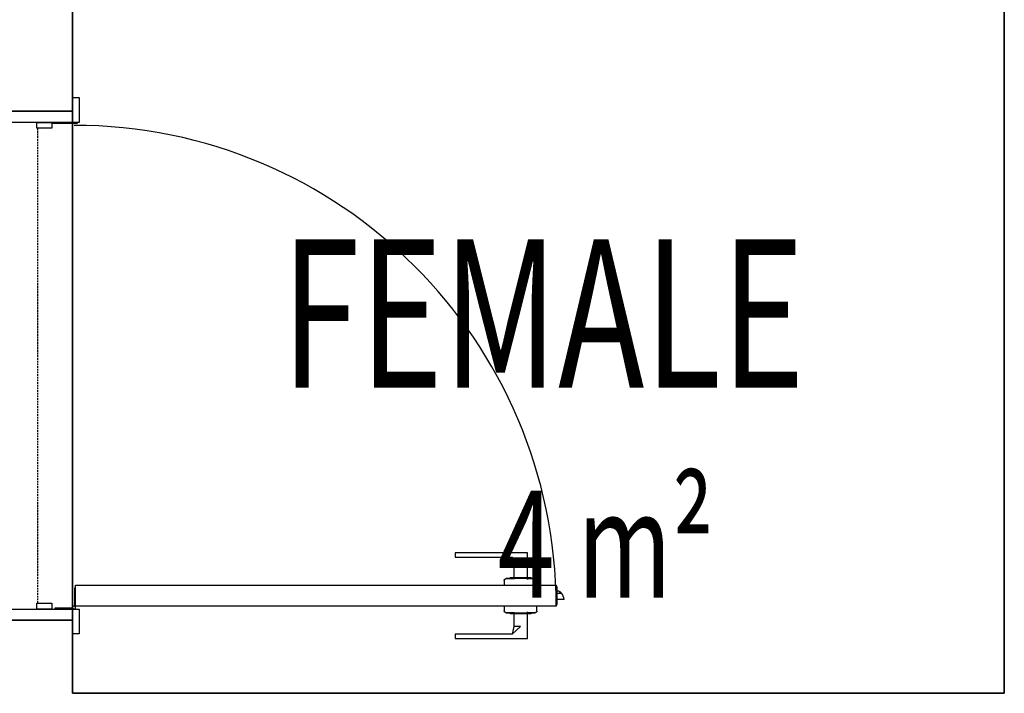
# Model space of a CAD drawing. Extents: x -12976 to 188870, y -6005 to 35213.
# Drawn here: x 28809 to 30468, y 10059 to 11194 of the extents above; entities that cross this region are included whole.
import ezdxf

# ---------------------------------------------------------------- set-up
doc = ezdxf.new("R2010")
doc.units = 0
doc.linetypes.add('X-3117-C$0$EDG-DASH-3', pattern=[4.5, 3, -1.5])
for name, color, linetype in [('X-3117-C$0$A-AREA-____-IDEN', 31, 'CONTINUOUS'), ('X-3117-C$0$A-DOOR-____-MCUT', 11, 'CONTINUOUS'), ('X-3117-C$0$A-DOOR-____-OTLN', 11, 'CONTINUOUS'), ('X-3117-C$0$A-FLOR-____-OTLN', 31, 'X-3117-C$0$EDG-DASH-3'), ('X-3117-C$0$A-WALL-____-MCUT', 8, 'CONTINUOUS'), ('X-3117-C$0$I-WALL-____-MCUT', 8, 'CONTINUOUS'), ('X-3117-C$0$I-WALL-____-OTLN', 8, 'CONTINUOUS'), ('X-3117-C$0$RCP-LINES', 11, 'CONTINUOUS'), ('X-XREF', 7, 'CONTINUOUS')]:
    doc.layers.add(name, color=color, linetype=linetype)
doc.styles.add('X-3117-C$0$EDG', font='edg.shx', dxfattribs={"width": 0.9})

# ---------------------------------------------------------------- blocks, each defined once
blk = doc.blocks.new('X-3117-C')
at = {"layer": 'X-3117-C$0$A-DOOR-____-MCUT'}
for p, q in [((28897.8, 11062.7), (28908.8, 11062.7)), ((28908.8, 11062.7), (28908.8, 11020.7)), ((28897.8, 11020.7), (28897.8, 11039.7)), ((28897.8, 11039.7), (28897.8, 11020.7)), ((28897.8, 11020.7), (28779.8, 11020.7)), ((28837.8, 11020.7), (28862.8, 11020.7)), ((28837.8, 11010.7), (28837.8, 11020.7)), ((28862.8, 11020.7), (28862.8, 11010.7)), ((28908.8, 11020.7), (28897.8, 11020.7)), ((28862.8, 11010.7), (28837.8, 11010.7)), ((28902.8, 10240.7), (29712.8, 10240.7)), ((28902.8, 10235.7), (28902.8, 10240.7)), ((29712.8, 10240.7), (29712.8, 10205.7)), ((28837.8, 10210.7), (28862.8, 10210.7)), ((28837.8, 10200.7), (28837.8, 10210.7)), ((28862.8, 10210.7), (28862.8, 10200.7)), ((29712.8, 10205.7), (28902.8, 10205.7)), ((28779.8, 10200.7), (28867.8, 10200.7)), ((28862.8, 10200.7), (28837.8, 10200.7)), ((28897.8, 10181.7), (28897.8, 10200.7)), ((28897.8, 10200.7), (28897.8, 10181.7)), ((28900.3, 10200.7), (28908.8, 10200.7)), ((28908.8, 10200.7), (28908.8, 10158.7)), ((28908.8, 10158.7), (28897.8, 10158.7))]:
    blk.add_line(p, q, dxfattribs=at)
at = {"layer": 'X-3117-C$0$A-DOOR-____-OTLN'}
for p, q in [((28862.8, 11019.2), (28897.8, 11019.2)), ((28897.8, 11019.2), (28897.8, 11020.7)), ((28897.8, 11019.2), (28905.9, 11019.2)), ((28905.9, 11019.2), (28905.9, 11020.7)), ((29542.3, 10295.2), (29542.3, 10288.2)), ((29543.4, 10295.2), (29542.3, 10295.2)), ((29546.3, 10295.2), (29542.3, 10295.2)), ((29542.3, 10288.2), (29546.3, 10288.2)), ((29542.3, 10288.2), (29543.4, 10288.2)), ((29652.8, 10295.2), (29546.3, 10295.2)), ((29546.3, 10288.2), (29638.8, 10288.2)), ((29641.3, 10275.2), (29638.8, 10288.2)), ((29638.8, 10288.2), (29652.8, 10275.2)), ((29664.3, 10295.2), (29652.8, 10295.2)), ((29664.3, 10288.2), (29664.3, 10295.2)), ((29664.3, 10275.2), (29664.3, 10288.2)), ((29641.3, 10275.2), (29641.3, 10250.8)), ((29641.3, 10275.2), (29652.8, 10275.2)), ((29664.3, 10250.6), (29664.3, 10275.2)), ((29635.3, 10253.2), (29633.9, 10251.9)), ((29640.4, 10253.2), (29635.3, 10253.2)), ((29670.2, 10253.2), (29635.3, 10253.2)), ((29646.5, 10253.2), (29644.3, 10253.2)), ((29654.7, 10253.2), (29650.8, 10253.2)), ((29661.2, 10253.2), (29659, 10253.2)), ((29670.2, 10253.2), (29665.1, 10253.2)), ((29671.6, 10251.9), (29670.2, 10253.2)), ((29625.3, 10249.6), (29625.4, 10249.7)), ((29625.3, 10249.5), (29625.3, 10249.6)), ((29625.3, 10249.4), (29625.3, 10249.5)), ((29625.3, 10249.2), (29625.3, 10249.4)), ((29625.3, 10249.1), (29625.3, 10249.2)), ((29625.3, 10249), (29625.3, 10249.1)), ((29625.3, 10248.9), (29625.3, 10249)), ((29625.3, 10248.9), (29625.3, 10240.7)), ((29625.4, 10249.8), (29625.5, 10249.9)), ((29625.4, 10249.7), (29625.4, 10249.8)), ((29625.5, 10250.2), (29625.6, 10250.3)), ((29625.5, 10250), (29625.5, 10250.2)), ((29625.5, 10249.9), (29625.5, 10250)), ((29625.6, 10250.3), (29625.7, 10250.4)), ((29625.7, 10250.5), (29625.8, 10250.6)), ((29625.7, 10250.4), (29625.7, 10250.5)), ((29625.8, 10250.6), (29625.9, 10250.7)), ((29625.9, 10250.8), (29626, 10250.9)), ((29625.9, 10250.7), (29625.9, 10250.8)), ((29626, 10250.9), (29626.1, 10250.9)), ((29626.1, 10250.9), (29626.2, 10251)), ((29626.2, 10251), (29626.3, 10251.1)), ((29626.3, 10251.2), (29626.4, 10251.3)), ((29626.3, 10251.1), (29626.3, 10251.2)), ((29626.4, 10251.3), (29626.5, 10251.3)), ((29626.5, 10251.3), (29626.6, 10251.4)), ((29626.6, 10251.4), (29626.7, 10251.5)), ((29626.7, 10251.5), (29626.8, 10251.5)), ((29626.8, 10251.5), (29627, 10251.6)), ((29627, 10251.6), (29627.1, 10251.6)), ((29627.1, 10251.6), (29627.2, 10251.7)), ((29627.2, 10251.7), (29627.3, 10251.7)), ((29627.3, 10251.7), (29627.4, 10251.8)), ((29627.4, 10251.8), (29627.5, 10251.8)), ((29627.5, 10251.8), (29627.6, 10251.8)), ((29627.6, 10251.8), (29627.8, 10251.8)), ((29627.8, 10251.8), (29627.9, 10251.9)), ((29627.9, 10251.9), (29628, 10251.9)), ((29628, 10251.9), (29628.1, 10251.9)), ((29628.1, 10251.9), (29628.2, 10251.9)), ((29628.2, 10251.9), (29628.3, 10251.9)), ((29628.3, 10251.9), (29628.3, 10251.9)), ((29628.3, 10251.9), (29628.3, 10251.9)), ((29628.3, 10251.9), (29628.4, 10251.9)), ((29628.4, 10251.9), (29628.3, 10251.9)), ((29628.3, 10251.9), (29628.3, 10251.9)), ((29628.3, 10251.9), (29628.3, 10251.9)), ((29628.4, 10251.9), (29628.6, 10251.9)), ((29628.5, 10251.9), (29628.4, 10251.9)), ((29628.7, 10251.9), (29628.5, 10251.9)), ((29628.6, 10251.9), (29628.7, 10251.9)), ((29628.7, 10251.9), (29629, 10251.9)), ((29628.9, 10251.9), (29628.7, 10251.9)), ((29629.1, 10251.9), (29628.9, 10251.9)), ((29629, 10251.9), (29629.2, 10251.9)), ((29629.4, 10251.9), (29629.1, 10251.9)), ((29629.2, 10251.9), (29629.5, 10251.9)), ((29629.7, 10251.9), (29629.4, 10251.9)), ((29629.5, 10251.9), (29629.8, 10251.9)), ((29630, 10251.9), (29629.7, 10251.9)), ((29629.8, 10251.9), (29630.2, 10251.9)), ((29630.4, 10251.9), (29630, 10251.9)), ((29630.2, 10251.9), (29630.6, 10251.9)), ((29630.8, 10251.9), (29630.4, 10251.9)), ((29630.6, 10251.9), (29631, 10251.9)), ((29631.3, 10251.9), (29630.8, 10251.9)), ((29631, 10251.9), (29631.5, 10251.9)), ((29631.8, 10251.9), (29631.3, 10251.9)), ((29631.5, 10251.9), (29632, 10251.9)), ((29632.3, 10251.9), (29631.8, 10251.9)), ((29632, 10251.9), (29632.5, 10251.9)), ((29632.8, 10251.9), (29632.3, 10251.9)), ((29632.5, 10251.9), (29633.1, 10251.9)), ((29633.4, 10251.9), (29632.8, 10251.9)), ((29633.1, 10251.9), (29633.7, 10251.9)), ((29634, 10251.9), (29633.4, 10251.9)), ((29633.7, 10251.9), (29634.3, 10251.9)), ((29640.5, 10251.9), (29633.9, 10251.9)), ((29671.6, 10251.9), (29633.9, 10251.9)), ((29634.7, 10251.9), (29634, 10251.9)), ((29634.3, 10251.9), (29635, 10251.9)), ((29635.4, 10251.9), (29634.7, 10251.9)), ((29635, 10251.9), (29635.7, 10251.9)), ((29636.1, 10251.9), (29635.4, 10251.9)), ((29635.7, 10251.9), (29636.4, 10251.9)), ((29636.8, 10251.9), (29636.1, 10251.9)), ((29636.4, 10251.9), (29637.2, 10251.9)), ((29637.6, 10251.9), (29636.8, 10251.9)), ((29637.2, 10251.9), (29637.9, 10251.9)), ((29638.3, 10251.9), (29637.6, 10251.9)), ((29637.9, 10251.9), (29638.7, 10251.9)), ((29639.1, 10251.9), (29638.3, 10251.9)), ((29638.7, 10251.9), (29639.5, 10251.9)), ((29640, 10251.9), (29639.1, 10251.9)), ((29639.5, 10251.9), (29640.4, 10251.9)), ((29640.8, 10251.9), (29640, 10251.9)), ((29641.7, 10251.9), (29640.8, 10251.9)), ((29642.6, 10251.9), (29641.7, 10251.9)), ((29643.5, 10251.9), (29642.6, 10251.9)), ((29644.4, 10251.9), (29643.5, 10251.9)), ((29645.3, 10251.9), (29644.4, 10251.9)), ((29646.2, 10251.9), (29645.3, 10251.9)), ((29647.2, 10251.9), (29646.2, 10251.9)), ((29648.2, 10251.9), (29647.2, 10251.9)), ((29649.1, 10251.9), (29648.2, 10251.9)), ((29650.1, 10251.9), (29649.1, 10251.9)), ((29651.1, 10251.9), (29650.1, 10251.9)), ((29652, 10251.9), (29651.1, 10251.9)), ((29653, 10251.9), (29652, 10251.9)), ((29654, 10251.9), (29653, 10251.9)), ((29655, 10251.9), (29654, 10251.9)), ((29656, 10251.9), (29655, 10251.9)), ((29656.9, 10251.9), (29656, 10251.9)), ((29657.9, 10251.9), (29656.9, 10251.9)), ((29658.8, 10251.9), (29657.9, 10251.9)), ((29659.8, 10251.9), (29658.8, 10251.9)), ((29660.7, 10251.9), (29659.8, 10251.9)), ((29661.6, 10251.9), (29660.7, 10251.9)), ((29662.5, 10251.9), (29661.6, 10251.9)), ((29663.4, 10251.9), (29662.5, 10251.9)), ((29664.3, 10251.9), (29663.4, 10251.9)), ((29665.2, 10251.9), (29664.3, 10251.9)), ((29664.7, 10251.9), (29665.5, 10251.9)), ((29671.6, 10251.9), (29665, 10251.9)), ((29666, 10251.9), (29665.2, 10251.9)), ((29665.5, 10251.9), (29666.4, 10251.9)), ((29666.8, 10251.9), (29666, 10251.9)), ((29666.4, 10251.9), (29667.2, 10251.9)), ((29667.6, 10251.9), (29666.8, 10251.9)), ((29667.2, 10251.9), (29668, 10251.9)), ((29668.4, 10251.9), (29667.6, 10251.9)), ((29668, 10251.9), (29668.7, 10251.9)), ((29669.1, 10251.9), (29668.4, 10251.9)), ((29668.7, 10251.9), (29669.4, 10251.9)), ((29669.8, 10251.9), (29669.1, 10251.9)), ((29669.4, 10251.9), (29670.2, 10251.9)), ((29670.5, 10251.9), (29669.8, 10251.9)), ((29670.2, 10251.9), (29670.8, 10251.9)), ((29671.2, 10251.9), (29670.5, 10251.9)), ((29670.8, 10251.9), (29671.5, 10251.9)), ((29671.8, 10251.9), (29671.2, 10251.9)), ((29671.5, 10251.9), (29672.1, 10251.9)), ((29672.4, 10251.9), (29671.8, 10251.9)), ((29672.1, 10251.9), (29672.7, 10251.9)), ((29673, 10251.9), (29672.4, 10251.9)), ((29672.7, 10251.9), (29673.2, 10251.9)), ((29673.5, 10251.9), (29673, 10251.9)), ((29673.2, 10251.9), (29673.8, 10251.9)), ((29674, 10251.9), (29673.5, 10251.9)), ((29673.8, 10251.9), (29674.2, 10251.9)), ((29674.5, 10251.9), (29674, 10251.9)), ((29674.2, 10251.9), (29674.7, 10251.9)), ((29674.9, 10251.9), (29674.5, 10251.9)), ((29674.7, 10251.9), (29675.1, 10251.9)), ((29675.3, 10251.9), (29674.9, 10251.9)), ((29675.1, 10251.9), (29675.5, 10251.9)), ((29675.7, 10251.9), (29675.3, 10251.9)), ((29675.5, 10251.9), (29675.8, 10251.9)), ((29676, 10251.9), (29675.7, 10251.9)), ((29675.8, 10251.9), (29676.2, 10251.9)), ((29676.3, 10251.9), (29676, 10251.9)), ((29676.2, 10251.9), (29676.4, 10251.9)), ((29676.6, 10251.9), (29676.3, 10251.9)), ((29676.4, 10251.9), (29676.7, 10251.9)), ((29676.8, 10251.9), (29676.6, 10251.9)), ((29676.7, 10251.9), (29676.9, 10251.9)), ((29676.9, 10251.9), (29676.8, 10251.9)), ((29676.9, 10251.9), (29677, 10251.9)), ((29677.1, 10251.9), (29676.9, 10251.9)), ((29677, 10251.9), (29677.1, 10251.9)), ((29677.1, 10251.9), (29677.2, 10251.9)), ((29677.2, 10251.9), (29677.1, 10251.9)), ((29677.2, 10251.9), (29677.3, 10251.9)), ((29677.3, 10251.9), (29677.2, 10251.9)), ((29677.2, 10251.9), (29677.2, 10251.9)), ((29677.3, 10251.9), (29677.4, 10251.9)), ((29677.3, 10251.9), (29677.3, 10251.9)), ((29677.4, 10251.9), (29677.5, 10251.9)), ((29677.5, 10251.9), (29677.6, 10251.9)), ((29677.6, 10251.9), (29677.7, 10251.8)), ((29677.7, 10251.8), (29677.9, 10251.8)), ((29677.9, 10251.8), (29678, 10251.8)), ((29678, 10251.8), (29678.1, 10251.8)), ((29678.1, 10251.8), (29678.2, 10251.7)), ((29678.2, 10251.7), (29678.3, 10251.7)), ((29678.3, 10251.7), (29678.4, 10251.6)), ((29678.4, 10251.6), (29678.5, 10251.6)), ((29678.5, 10251.6), (29678.6, 10251.5)), ((29678.6, 10251.5), (29678.8, 10251.5)), ((29678.8, 10251.5), (29678.9, 10251.4)), ((29678.9, 10251.4), (29679, 10251.4)), ((29679, 10251.4), (29679.1, 10251.3)), ((29679.1, 10251.3), (29679.1, 10251.2)), ((29679.1, 10251.2), (29679.2, 10251.1)), ((29679.2, 10251.1), (29679.3, 10251.1)), ((29679.3, 10251.1), (29679.4, 10251)), ((29679.4, 10251), (29679.5, 10250.9)), ((29679.5, 10250.9), (29679.6, 10250.8)), ((29679.6, 10250.8), (29679.6, 10250.7)), ((29679.6, 10250.7), (29679.7, 10250.6)), ((29679.7, 10250.6), (29679.8, 10250.5)), ((29679.8, 10250.5), (29679.8, 10250.4)), ((29679.8, 10250.4), (29679.9, 10250.3)), ((29679.9, 10250.3), (29680, 10250.2)), ((29680, 10250.2), (29680, 10250.1)), ((29680, 10250.1), (29680.1, 10250)), ((29680.1, 10250), (29680.1, 10249.9)), ((29680.1, 10249.9), (29680.1, 10249.7)), ((29680.1, 10249.7), (29680.2, 10249.6)), ((29680.2, 10249.6), (29680.2, 10249.5)), ((29680.2, 10249.5), (29680.2, 10249.4)), ((29680.2, 10249.4), (29680.2, 10249.3)), ((29680.2, 10249.3), (29680.2, 10249.2)), ((29680.2, 10249.2), (29680.3, 10249)), ((29680.3, 10249), (29680.3, 10248.9)), ((29680.3, 10240.7), (29680.3, 10248.9)), ((29680.3, 10248.9), (29680.3, 10248.9)), ((29714.3, 10238.2), (29712.8, 10238.2)), ((29714.3, 10208.2), (29714.3, 10238.2)), ((28902.8, 10235.7), (28901.3, 10235.7)), ((28901.3, 10235.7), (28901.3, 10205.5)), ((28902.8, 10203.2), (28902.8, 10235.7)), ((29717.2, 10230.7), (29714.3, 10230.7)), ((29714.3, 10227.5), (29721.4, 10227.5)), ((29712.8, 10205.7), (28897.8, 10205.7)), ((29625.3, 10205.7), (29625.3, 10197.6)), ((29680.3, 10197.6), (29680.3, 10205.7)), ((29712.8, 10208.2), (29714.3, 10208.2)), ((29726.1, 10216.7), (29714.3, 10216.7)), ((28898, 10202.2), (28867.8, 10202.2)), ((28867.8, 10202.2), (28867.8, 10200.7)), ((28867.8, 10200.7), (28900.3, 10200.7)), ((29625.3, 10197.5), (29625.3, 10197.6)), ((29625.3, 10197.4), (29625.3, 10197.5)), ((29625.3, 10197.3), (29625.3, 10197.4)), ((29625.3, 10197.2), (29625.3, 10197.3)), ((29625.3, 10197.1), (29625.3, 10197.2)), ((29625.3, 10197), (29625.3, 10197.1)), ((29625.4, 10196.8), (29625.3, 10197)), ((29625.4, 10196.7), (29625.4, 10196.8)), ((29625.4, 10196.6), (29625.4, 10196.7)), ((29625.5, 10196.5), (29625.4, 10196.6)), ((29625.5, 10196.4), (29625.5, 10196.5)), ((29625.6, 10196.3), (29625.5, 10196.4)), ((29625.6, 10196.2), (29625.6, 10196.3)), ((29625.7, 10196.1), (29625.6, 10196.2)), ((29625.7, 10196), (29625.7, 10196.1)), ((29625.8, 10195.9), (29625.7, 10196)), ((29625.9, 10195.8), (29625.8, 10195.9)), ((29625.9, 10195.7), (29625.9, 10195.8)), ((29626, 10195.6), (29625.9, 10195.7)), ((29626.1, 10195.5), (29626, 10195.6)), ((29626.2, 10195.4), (29626.1, 10195.5)), ((29626.3, 10195.3), (29626.2, 10195.4)), ((29626.4, 10195.2), (29626.3, 10195.3)), ((29626.5, 10195.2), (29626.4, 10195.2)), ((29626.6, 10195.1), (29626.5, 10195.2)), ((29626.7, 10195), (29626.6, 10195.1)), ((29626.8, 10195), (29626.7, 10195)), ((29626.9, 10194.9), (29626.8, 10195)), ((29627, 10194.9), (29626.9, 10194.9)), ((29627.1, 10194.8), (29627, 10194.9)), ((29627.2, 10194.8), (29627.1, 10194.8)), ((29627.3, 10194.7), (29627.2, 10194.8)), ((29627.4, 10194.7), (29627.3, 10194.7)), ((29627.5, 10194.7), (29627.4, 10194.7)), ((29627.7, 10194.6), (29627.5, 10194.7)), ((29627.8, 10194.6), (29627.7, 10194.6)), ((29627.9, 10194.6), (29627.8, 10194.6)), ((29628, 10194.6), (29627.9, 10194.6)), ((29628.1, 10194.6), (29628, 10194.6)), ((29628.3, 10194.6), (29628.1, 10194.6)), ((29628.4, 10194.6), (29628.3, 10194.6)), ((29628.3, 10194.6), (29628.3, 10194.6)), ((29628.3, 10194.6), (29628.3, 10194.6)), ((29628.3, 10194.6), (29628.3, 10194.6)), ((29628.3, 10194.6), (29628.3, 10194.6)), ((29628.3, 10194.6), (29628.4, 10194.6)), ((29628.5, 10194.6), (29628.4, 10194.6)), ((29628.4, 10194.6), (29628.6, 10194.6)), ((29628.7, 10194.6), (29628.5, 10194.6)), ((29628.6, 10194.6), (29628.7, 10194.6)), ((29628.9, 10194.6), (29628.7, 10194.6)), ((29628.7, 10194.6), (29629, 10194.6)), ((29629.1, 10194.6), (29628.9, 10194.6)), ((29629, 10194.6), (29629.2, 10194.6)), ((29629.4, 10194.6), (29629.1, 10194.6)), ((29629.2, 10194.6), (29629.5, 10194.6)), ((29629.7, 10194.6), (29629.4, 10194.6)), ((29629.5, 10194.6), (29629.8, 10194.6)), ((29630, 10194.6), (29629.7, 10194.6)), ((29629.8, 10194.6), (29630.2, 10194.6)), ((29630.4, 10194.6), (29630, 10194.6)), ((29630.2, 10194.6), (29630.6, 10194.6)), ((29630.8, 10194.6), (29630.4, 10194.6)), ((29630.6, 10194.6), (29631, 10194.6)), ((29631.3, 10194.6), (29630.8, 10194.6)), ((29631, 10194.6), (29631.5, 10194.6)), ((29631.8, 10194.6), (29631.3, 10194.6)), ((29631.5, 10194.6), (29632, 10194.6)), ((29632.3, 10194.6), (29631.8, 10194.6)), ((29632, 10194.6), (29632.5, 10194.6)), ((29632.8, 10194.6), (29632.3, 10194.6)), ((29632.5, 10194.6), (29633.1, 10194.6)), ((29633.4, 10194.6), (29632.8, 10194.6)), ((29633.1, 10194.6), (29633.7, 10194.6)), ((29634, 10194.6), (29633.4, 10194.6)), ((29633.7, 10194.6), (29634.3, 10194.6)), ((29633.9, 10194.6), (29635.3, 10193.2)), ((29633.9, 10194.6), (29640.5, 10194.6)), ((29633.9, 10194.6), (29671.6, 10194.6)), ((29634.7, 10194.6), (29634, 10194.6)), ((29634.3, 10194.6), (29635, 10194.6)), ((29635.4, 10194.6), (29634.7, 10194.6)), ((29635, 10194.6), (29635.7, 10194.6)), ((29635.3, 10193.2), (29640.4, 10193.2)), ((29635.3, 10193.2), (29670.2, 10193.2)), ((29636.1, 10194.6), (29635.4, 10194.6)), ((29635.7, 10194.6), (29636.4, 10194.6)), ((29636.8, 10194.6), (29636.1, 10194.6)), ((29636.4, 10194.6), (29637.2, 10194.6)), ((29637.6, 10194.6), (29636.8, 10194.6)), ((29637.2, 10194.6), (29637.9, 10194.6)), ((29638.3, 10194.6), (29637.6, 10194.6)), ((29637.9, 10194.6), (29638.7, 10194.6)), ((29639.1, 10194.6), (29638.3, 10194.6)), ((29638.7, 10194.6), (29639.5, 10194.6)), ((29640, 10194.6), (29639.1, 10194.6)), ((29639.5, 10194.6), (29640.4, 10194.6)), ((29640.8, 10194.6), (29640, 10194.6)), ((29640.4, 10194.6), (29641.2, 10194.6)), ((29641.2, 10194.6), (29642.1, 10194.6)), ((29641.3, 10195.7), (29641.3, 10171.2)), ((29642.1, 10194.6), (29643, 10194.6)), ((29643, 10194.6), (29643.9, 10194.6)), ((29643.9, 10194.6), (29644.8, 10194.6)), ((29644.3, 10193.2), (29646.5, 10193.2)), ((29644.8, 10194.6), (29645.7, 10194.6)), ((29645.7, 10194.6), (29646.7, 10194.6)), ((29646.7, 10194.6), (29647.6, 10194.6)), ((29647.6, 10194.6), (29648.6, 10194.6)), ((29648.6, 10194.6), (29649.6, 10194.6)), ((29649.6, 10194.6), (29650.5, 10194.6)), ((29650.5, 10194.6), (29651.5, 10194.6)), ((29650.8, 10193.2), (29654.7, 10193.2)), ((29651.5, 10194.6), (29652.5, 10194.6)), ((29652.5, 10194.6), (29653.5, 10194.6)), ((29653.5, 10194.6), (29654.5, 10194.6)), ((29654.5, 10194.6), (29655.4, 10194.6)), ((29655.4, 10194.6), (29656.4, 10194.6)), ((29656.4, 10194.6), (29657.4, 10194.6)), ((29657.4, 10194.6), (29658.3, 10194.6)), ((29658.3, 10194.6), (29659.3, 10194.6)), ((29659, 10193.2), (29661.2, 10193.2)), ((29659.3, 10194.6), (29660.2, 10194.6)), ((29660.2, 10194.6), (29661.1, 10194.6)), ((29661.1, 10194.6), (29662.1, 10194.6)), ((29662.1, 10194.6), (29663, 10194.6)), ((29663, 10194.6), (29663.8, 10194.6)), ((29663.8, 10194.6), (29664.7, 10194.6)), ((29664.3, 10171.2), (29664.3, 10195.9)), ((29664.7, 10194.6), (29665.5, 10194.6)), ((29665, 10194.6), (29671.6, 10194.6)), ((29665.1, 10193.2), (29670.2, 10193.2)), ((29666, 10194.6), (29665.2, 10194.6)), ((29665.5, 10194.6), (29666.4, 10194.6)), ((29666.8, 10194.6), (29666, 10194.6)), ((29666.4, 10194.6), (29667.2, 10194.6)), ((29667.6, 10194.6), (29666.8, 10194.6)), ((29667.2, 10194.6), (29668, 10194.6)), ((29668.4, 10194.6), (29667.6, 10194.6)), ((29668, 10194.6), (29668.7, 10194.6)), ((29669.1, 10194.6), (29668.4, 10194.6)), ((29668.7, 10194.6), (29669.4, 10194.6)), ((29669.8, 10194.6), (29669.1, 10194.6)), ((29669.4, 10194.6), (29670.2, 10194.6)), ((29670.5, 10194.6), (29669.8, 10194.6)), ((29670.2, 10193.2), (29671.6, 10194.6)), ((29670.2, 10194.6), (29670.8, 10194.6)), ((29671.2, 10194.6), (29670.5, 10194.6)), ((29670.8, 10194.6), (29671.5, 10194.6)), ((29671.8, 10194.6), (29671.2, 10194.6)), ((29671.5, 10194.6), (29672.1, 10194.6)), ((29672.4, 10194.6), (29671.8, 10194.6)), ((29672.1, 10194.6), (29672.7, 10194.6)), ((29673, 10194.6), (29672.4, 10194.6)), ((29672.7, 10194.6), (29673.2, 10194.6)), ((29673.5, 10194.6), (29673, 10194.6)), ((29673.2, 10194.6), (29673.8, 10194.6)), ((29674, 10194.6), (29673.5, 10194.6)), ((29673.8, 10194.6), (29674.2, 10194.6)), ((29674.5, 10194.6), (29674, 10194.6)), ((29674.2, 10194.6), (29674.7, 10194.6)), ((29674.9, 10194.6), (29674.5, 10194.6)), ((29674.7, 10194.6), (29675.1, 10194.6)), ((29675.3, 10194.6), (29674.9, 10194.6)), ((29675.1, 10194.6), (29675.5, 10194.6)), ((29675.7, 10194.6), (29675.3, 10194.6)), ((29675.5, 10194.6), (29675.8, 10194.6)), ((29676, 10194.6), (29675.7, 10194.6)), ((29675.8, 10194.6), (29676.2, 10194.6)), ((29676.3, 10194.6), (29676, 10194.6)), ((29676.2, 10194.6), (29676.4, 10194.6)), ((29676.6, 10194.6), (29676.3, 10194.6)), ((29676.4, 10194.6), (29676.7, 10194.6)), ((29676.8, 10194.6), (29676.6, 10194.6)), ((29676.7, 10194.6), (29676.9, 10194.6)), ((29676.9, 10194.6), (29676.8, 10194.6)), ((29677.1, 10194.6), (29676.9, 10194.6)), ((29676.9, 10194.6), (29677, 10194.6)), ((29677, 10194.6), (29677.1, 10194.6)), ((29677.2, 10194.6), (29677.1, 10194.6)), ((29677.1, 10194.6), (29677.2, 10194.6)), ((29677.3, 10194.6), (29677.2, 10194.6)), ((29677.2, 10194.6), (29677.2, 10194.6)), ((29677.2, 10194.6), (29677.3, 10194.6)), ((29677.4, 10194.6), (29677.3, 10194.6)), ((29677.3, 10194.6), (29677.3, 10194.6)), ((29677.3, 10194.6), (29677.3, 10194.6)), ((29677.5, 10194.6), (29677.4, 10194.6)), ((29677.7, 10194.6), (29677.5, 10194.6)), ((29677.8, 10194.6), (29677.7, 10194.6)), ((29677.9, 10194.6), (29677.8, 10194.6)), ((29678, 10194.7), (29677.9, 10194.6)), ((29678.1, 10194.7), (29678, 10194.7)), ((29678.2, 10194.7), (29678.1, 10194.7)), ((29678.3, 10194.8), (29678.2, 10194.7)), ((29678.5, 10194.8), (29678.3, 10194.8)), ((29678.6, 10194.9), (29678.5, 10194.8)), ((29678.7, 10194.9), (29678.6, 10194.9)), ((29678.8, 10195), (29678.7, 10194.9)), ((29678.9, 10195.1), (29678.8, 10195)), ((29679, 10195.1), (29678.9, 10195.1)), ((29679.1, 10195.2), (29679, 10195.1)), ((29679.2, 10195.3), (29679.1, 10195.2)), ((29679.3, 10195.3), (29679.2, 10195.3)), ((29679.4, 10195.4), (29679.3, 10195.3)), ((29679.5, 10195.6), (29679.4, 10195.5)), ((29679.4, 10195.5), (29679.4, 10195.4)), ((29679.6, 10195.7), (29679.5, 10195.6)), ((29679.7, 10195.8), (29679.6, 10195.7)), ((29679.8, 10196), (29679.7, 10195.9)), ((29679.7, 10195.9), (29679.7, 10195.8)), ((29679.9, 10196.1), (29679.8, 10196)), ((29680, 10196.3), (29679.9, 10196.2)), ((29679.9, 10196.2), (29679.9, 10196.1)), ((29680.1, 10196.5), (29680, 10196.4)), ((29680, 10196.4), (29680, 10196.3)), ((29680.2, 10196.9), (29680.1, 10196.8)), ((29680.1, 10196.8), (29680.1, 10196.6)), ((29680.1, 10196.6), (29680.1, 10196.5)), ((29680.3, 10197.3), (29680.2, 10197.2)), ((29680.2, 10197.2), (29680.2, 10197.1)), ((29680.2, 10197.1), (29680.2, 10197)), ((29680.2, 10197), (29680.2, 10196.9)), ((29680.3, 10197.6), (29680.3, 10197.5)), ((29680.3, 10197.5), (29680.3, 10197.3)), ((29641.3, 10171.2), (29638.8, 10158.2)), ((29652.8, 10171.2), (29638.8, 10158.2)), ((29652.8, 10171.2), (29641.3, 10171.2)), ((29664.3, 10158.2), (29664.3, 10171.2)), ((29542.3, 10158.2), (29542.3, 10151.2)), ((29543.4, 10158.2), (29542.3, 10158.2)), ((29546.3, 10158.2), (29542.3, 10158.2)), ((29638.8, 10158.2), (29546.3, 10158.2)), ((29664.3, 10151.2), (29664.3, 10158.2)), ((29542.3, 10151.2), (29546.3, 10151.2)), ((29542.3, 10151.2), (29543.4, 10151.2)), ((29546.3, 10151.2), (29652.8, 10151.2)), ((29652.8, 10151.2), (29664.3, 10151.2))]:
    blk.add_line(p, q, dxfattribs=at)
for centre, radius, start, end in [((28900.3, 10203.2), 812.5, 0.1763, 90), ((29708.9, 10215.7), 17.2, 3.4401, 43.2394), ((28900.3, 10203.2), 2.5, 90, 270), ((28900.3, 10203.2), 2.5, 146.7891, 203.5782), ((28900.3, 10203.2), 2.5, 146.7891, 203.5782), ((28900.3, 10203.2), 2.5, 150, 210), ((28900.3, 10203.2), 2.5, 150, 195), ((28900.3, 10203.2), 2.5, 150, 195), ((28900.3, 10203.2), 2.5, 150, 195), ((28900.3, 10203.2), 2.5, 150, 195), ((28900.3, 10203.2), 2.5, 150, 195), ((28900.3, 10203.2), 2.5, 150, 195), ((28900.3, 10203.2), 2.5, 150, 195), ((28900.3, 10203.2), 2.5, 150, 195), ((28900.3, 10203.2), 2.5, 270, 90), ((28900.3, 10203.2), 2.5, 75, 90), ((28900.3, 10203.2), 2.5, 75, 90), ((28900.3, 10203.2), 2.5, 75, 90), ((28900.3, 10203.2), 2.5, 78.2109, 90), ((28900.3, 10203.2), 2.5, 75, 90), ((28900.3, 10203.2), 2.5, 75, 90), ((28900.3, 10203.2), 2.5, 75, 90), ((28900.3, 10203.2), 2.5, 75, 90), ((28900.3, 10203.2), 2.5, 75, 90), ((28900.3, 10203.2), 2.5, 78.2109, 90), ((28900.3, 10203.2), 2.5, 75, 90), ((28900.3, 10203.2), 2.5, 321.4286, 0), ((28900.3, 10203.2), 2.5, 270, 282.8571), ((28900.3, 10203.2), 2.5, 321.4286, 347.1429), ((28900.3, 10203.2), 2.5, 330, 345), ((28900.3, 10203.2), 2.5, 330, 345), ((28900.3, 10203.2), 2.5, 330, 345), ((28900.3, 10203.2), 2.5, 330, 345), ((28900.3, 10203.2), 2.5, 330, 345), ((28900.3, 10203.2), 2.5, 330, 345), ((28900.3, 10203.2), 2.5, 330, 345), ((28900.3, 10203.2), 2.5, 330, 345), ((28900.3, 10203.2), 2.5, 330, 345)]:
    blk.add_arc(centre, radius, start, end, dxfattribs=at)
for points, knots in [([(29721.4, 10227.5), (29721.1, 10227.8), (29720.6, 10228.2), (29720.1, 10228.7), (29719.8, 10229), (29719.6, 10229.1), (29719.4, 10229.3), (29719.1, 10229.5), (29718.7, 10229.8), (29718.4, 10230), (29718.2, 10230.2), (29718, 10230.2), (29718, 10230.3), (29717.9, 10230.3), (29717.8, 10230.4), (29717.6, 10230.5), (29717.4, 10230.6), (29717.3, 10230.7), (29717.2, 10230.7), (29717.2, 10230.7)], [0, 0, 0, 0, 0.0833333, 0.125, 0.1458333, 0.1666667, 0.1875, 0.2083333, 0.25, 0.2916667, 0.3125, 0.3229167, 0.3333333, 0.34375, 0.3541667, 0.375, 0.4166667, 0.4583333, 0.5, 0.5, 0.5, 0.5]), ([(29717.2, 10230.7), (29717.2, 10230.7), (29717.3, 10230.7), (29717.4, 10230.6), (29717.6, 10230.5), (29717.8, 10230.4), (29717.9, 10230.3), (29718, 10230.3), (29718, 10230.2), (29718.2, 10230.2), (29718.4, 10230), (29718.7, 10229.8), (29719.1, 10229.5), (29719.4, 10229.3), (29719.6, 10229.1), (29719.8, 10229), (29720.1, 10228.7), (29720.6, 10228.2), (29721.1, 10227.8), (29721.4, 10227.5)], [0.5, 0.5, 0.5, 0.5, 0.5416667, 0.5833333, 0.625, 0.6458333, 0.65625, 0.6666667, 0.6770833, 0.6875, 0.7083333, 0.75, 0.7916667, 0.8125, 0.8333333, 0.8541667, 0.875, 0.9166667, 1, 1, 1, 1])]:
    blk.add_open_spline(points, degree=3, knots=knots, dxfattribs=at)
at = {"layer": 'X-3117-C$0$A-FLOR-____-OTLN'}
blk.add_line((28838.8, 11010.7), (28838.8, 10210.7), dxfattribs=at)
at = {"layer": 'X-3117-C$0$A-WALL-____-MCUT'}
blk.add_line((30467.8, 11298.7), (30467.8, 10058.7), dxfattribs=at)
at = {"layer": 'X-3117-C$0$I-WALL-____-MCUT'}
for p, q in [((28897.8, 11039.7), (28897.8, 11298.7)), ((28779.8, 11039.7), (28897.8, 11039.7)), ((28897.8, 10181.7), (28779.8, 10181.7)), ((28897.8, 10058.7), (28897.8, 10181.7)), ((30467.8, 10058.7), (28897.8, 10058.7))]:
    blk.add_line(p, q, dxfattribs=at)
at = {"layer": 'X-3117-C$0$I-WALL-____-OTLN'}
blk.add_line((28897.8, 11019.2), (28897.8, 10202.2), dxfattribs=at)
at = {"layer": 'X-3117-C$0$RCP-LINES'}
for p, q in [((28897.8, 11298.7), (28897.8, 11039.7)), ((30467.8, 10058.7), (30467.8, 11298.7)), ((28897.8, 11039.7), (28779.8, 11039.7)), ((28897.8, 10181.7), (28897.8, 11039.7)), ((28779.8, 10181.7), (28897.8, 10181.7)), ((28897.8, 10181.7), (28897.8, 10058.7)), ((28897.8, 10058.7), (30467.8, 10058.7))]:
    blk.add_line(p, q, dxfattribs=at)
at = {"layer": 'X-3117-C$0$A-AREA-____-IDEN', "style": 'X-3117-C$0$EDG', "width": 0.7}
for s, height, p in [('FEMALE', 250, (29249.7, 10573.7)), ('4 m²', 180, (29614.3, 10220.1))]:
    blk.add_text(s, height=height, dxfattribs=at).set_placement(p)

msp = doc.modelspace()

# ---------------------------------------------------------------- block references
at = {"layer": 'X-XREF'}
msp.add_blockref('X-3117-C', (0, 0), dxfattribs=at)

doc.saveas('drawing.dxf')
